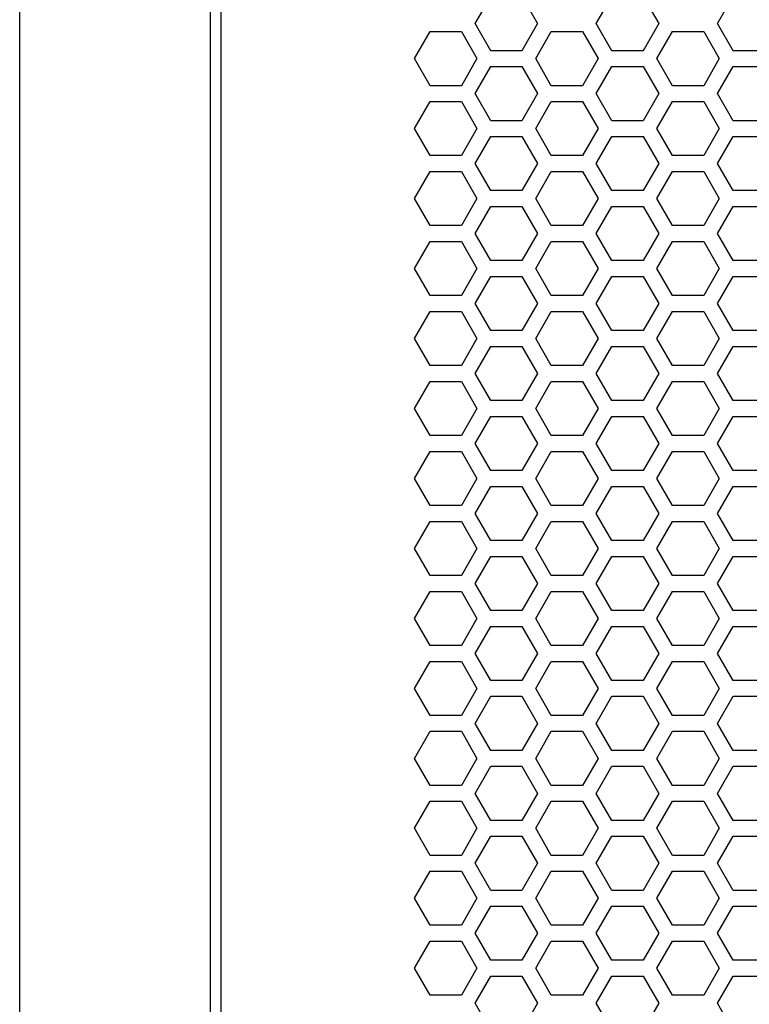
# Model space of a CAD drawing. Extents: x 0 to 5460, y 0 to 3861.
# Drawn here: x 1604 to 1673, y 1825 to 1917 of the extents above; entities that cross this region are included whole.
import ezdxf

# ---------------------------------------------------------------- set-up
doc = ezdxf.new("R2010")
doc.units = 0
doc.layers.get('0').update_dxf_attribs({"linetype": 'CONTINUOUS'})

msp = doc.modelspace()

# ---------------------------------------------------------------- linework, layer by layer
at = {"color": 7}
for p, q in [((1604.490967, 1635.475464), (1604.490967, 2185.475586)), ((1622.490967, 1653.475464), (1622.490967, 2167.475586)), ((1623.491089, 1657.475708), (1623.491089, 2163.475586))]:
    msp.add_line(p, q, dxfattribs=at)
at = {"color": 7, "ltscale": 0.073612}
for p, q in [((1647.467407, 1917.075806), (1648.939331, 1919.625977)), ((1648.939331, 1914.525635), (1647.467407, 1917.075806)), ((1659.072144, 1913.775757), (1657.60022, 1911.225586)), ((1648.939331, 1907.925659), (1647.467407, 1910.47583)), ((1659.072144, 1907.175781), (1657.60022, 1904.62561)), ((1647.467407, 1903.875854), (1648.939331, 1906.426025)), ((1648.939331, 1901.325684), (1647.467407, 1903.875854)), ((1659.072144, 1900.575806), (1657.60022, 1898.025635)), ((1648.939331, 1894.725708), (1647.467407, 1897.275879)), ((1657.60022, 1896.525635), (1659.072144, 1893.975464)), ((1648.939331, 1888.125732), (1647.467407, 1890.675903)), ((1659.072144, 1887.375854), (1657.60022, 1884.825684)), ((1648.939331, 1881.525757), (1647.467407, 1884.075928)), ((1657.60022, 1883.325684), (1659.072144, 1880.775513)), ((1647.467407, 1877.475464), (1648.939331, 1880.025635)), ((1659.072144, 1874.175903), (1657.60022, 1871.625732)), ((1648.939331, 1868.325806), (1647.467407, 1870.875977)), ((1657.60022, 1870.125732), (1659.072144, 1867.575562)), ((1647.467407, 1864.275513), (1648.939331, 1866.825684)), ((1657.60022, 1863.525757), (1659.072144, 1860.975586)), ((1647.467407, 1857.675537), (1648.939331, 1860.225708)), ((1657.60022, 1856.925781), (1659.072144, 1854.37561)), ((1647.467407, 1851.075562), (1648.939331, 1853.625732)), ((1648.939331, 1848.525391), (1647.467407, 1851.075562)), ((1657.60022, 1850.325806), (1659.072144, 1847.775635)), ((1659.072144, 1847.775635), (1657.60022, 1845.225464)), ((1647.467407, 1844.475586), (1648.939331, 1847.025757)), ((1647.467407, 1837.87561), (1648.939331, 1840.425781)), ((1648.939331, 1835.325439), (1647.467407, 1837.87561)), ((1657.60022, 1837.125854), (1659.072144, 1834.575684)), ((1659.072144, 1834.575684), (1657.60022, 1832.025513)), ((1647.467407, 1831.275635), (1648.939331, 1833.825806)), ((1648.939331, 1828.725464), (1647.467407, 1831.275635)), ((1648.939331, 1822.125488), (1647.467407, 1824.675659))]:
    msp.add_line(p, q, dxfattribs=at)
at = {"color": 7, "ltscale": 0.073616}
for p, q in [((1651.884155, 1919.625977), (1653.356445, 1917.075806)), ((1670.330444, 1917.075806), (1671.802734, 1919.625977)), ((1653.356445, 1917.075806), (1651.884155, 1914.525635)), ((1671.802734, 1914.525635), (1670.330444, 1917.075806)), ((1643.223633, 1911.225586), (1641.751343, 1913.775757)), ((1654.655396, 1911.225586), (1653.183105, 1913.775757)), ((1666.087036, 1911.225586), (1664.614746, 1913.775757)), ((1670.503418, 1913.775757), (1669.031128, 1911.225586)), ((1653.356445, 1910.47583), (1651.884155, 1907.925659)), ((1671.802734, 1907.925659), (1670.330444, 1910.47583)), ((1643.223633, 1904.62561), (1641.751343, 1907.175781)), ((1654.655396, 1904.62561), (1653.183105, 1907.175781)), ((1666.087036, 1904.62561), (1664.614746, 1907.175781)), ((1670.503418, 1907.175781), (1669.031128, 1904.62561)), ((1651.884155, 1906.426025), (1653.356445, 1903.875854)), ((1670.330444, 1903.875854), (1671.802734, 1906.426025)), ((1653.356445, 1903.875854), (1651.884155, 1901.325684)), ((1671.802734, 1901.325684), (1670.330444, 1903.875854)), ((1643.223633, 1898.025635), (1641.751343, 1900.575806)), ((1654.655396, 1898.025635), (1653.183105, 1900.575806)), ((1666.087036, 1898.025635), (1664.614746, 1900.575806)), ((1670.503418, 1900.575806), (1669.031128, 1898.025635)), ((1641.751343, 1893.975464), (1643.223633, 1896.525635)), ((1653.356445, 1897.275879), (1651.884155, 1894.725708)), ((1653.183105, 1893.975464), (1654.655396, 1896.525635)), ((1664.614746, 1893.975464), (1666.087036, 1896.525635)), ((1669.031128, 1896.525635), (1670.503418, 1893.975464)), ((1671.802734, 1894.725708), (1670.330444, 1897.275879)), ((1653.356445, 1890.675903), (1651.884155, 1888.125732)), ((1671.802734, 1888.125732), (1670.330444, 1890.675903)), ((1643.223633, 1884.825684), (1641.751343, 1887.375854)), ((1654.655396, 1884.825684), (1653.183105, 1887.375854)), ((1666.087036, 1884.825684), (1664.614746, 1887.375854)), ((1670.503418, 1887.375854), (1669.031128, 1884.825684)), ((1653.356445, 1884.075928), (1651.884155, 1881.525757)), ((1671.802734, 1881.525757), (1670.330444, 1884.075928)), ((1641.751343, 1880.775513), (1643.223633, 1883.325684)), ((1653.183105, 1880.775513), (1654.655396, 1883.325684)), ((1664.614746, 1880.775513), (1666.087036, 1883.325684)), ((1669.031128, 1883.325684), (1670.503418, 1880.775513)), ((1651.884155, 1880.025635), (1653.356445, 1877.475464)), ((1670.330444, 1877.475464), (1671.802734, 1880.025635)), ((1643.223633, 1871.625732), (1641.751343, 1874.175903)), ((1654.655396, 1871.625732), (1653.183105, 1874.175903)), ((1666.087036, 1871.625732), (1664.614746, 1874.175903)), ((1670.503418, 1874.175903), (1669.031128, 1871.625732)), ((1653.356445, 1870.875977), (1651.884155, 1868.325806)), ((1671.802734, 1868.325806), (1670.330444, 1870.875977)), ((1641.751343, 1867.575562), (1643.223633, 1870.125732)), ((1653.183105, 1867.575562), (1654.655396, 1870.125732)), ((1664.614746, 1867.575562), (1666.087036, 1870.125732)), ((1669.031128, 1870.125732), (1670.503418, 1867.575562)), ((1651.884155, 1866.825684), (1653.356445, 1864.275513)), ((1670.330444, 1864.275513), (1671.802734, 1866.825684)), ((1641.751343, 1860.975586), (1643.223633, 1863.525757)), ((1653.183105, 1860.975586), (1654.655396, 1863.525757)), ((1664.614746, 1860.975586), (1666.087036, 1863.525757)), ((1669.031128, 1863.525757), (1670.503418, 1860.975586)), ((1651.884155, 1860.225708), (1653.356445, 1857.675537)), ((1670.330444, 1857.675537), (1671.802734, 1860.225708)), ((1641.751343, 1854.37561), (1643.223633, 1856.925781)), ((1653.183105, 1854.37561), (1654.655396, 1856.925781)), ((1664.614746, 1854.37561), (1666.087036, 1856.925781)), ((1669.031128, 1856.925781), (1670.503418, 1854.37561)), ((1651.884155, 1853.625732), (1653.356445, 1851.075562)), ((1670.330444, 1851.075562), (1671.802734, 1853.625732)), ((1653.356445, 1851.075562), (1651.884155, 1848.525391)), ((1671.802734, 1848.525391), (1670.330444, 1851.075562)), ((1641.751343, 1847.775635), (1643.223633, 1850.325806)), ((1653.183105, 1847.775635), (1654.655396, 1850.325806)), ((1664.614746, 1847.775635), (1666.087036, 1850.325806)), ((1669.031128, 1850.325806), (1670.503418, 1847.775635)), ((1643.223633, 1845.225464), (1641.751343, 1847.775635)), ((1654.655396, 1845.225464), (1653.183105, 1847.775635)), ((1666.087036, 1845.225464), (1664.614746, 1847.775635)), ((1670.503418, 1847.775635), (1669.031128, 1845.225464)), ((1651.884155, 1847.025757), (1653.356445, 1844.475586)), ((1670.330444, 1844.475586), (1671.802734, 1847.025757)), ((1651.884155, 1840.425781), (1653.356445, 1837.87561)), ((1670.330444, 1837.87561), (1671.802734, 1840.425781)), ((1641.751343, 1834.575684), (1643.223633, 1837.125854)), ((1653.356445, 1837.87561), (1651.884155, 1835.325439)), ((1653.183105, 1834.575684), (1654.655396, 1837.125854)), ((1664.614746, 1834.575684), (1666.087036, 1837.125854)), ((1669.031128, 1837.125854), (1670.503418, 1834.575684)), ((1671.802734, 1835.325439), (1670.330444, 1837.87561)), ((1643.223633, 1832.025513), (1641.751343, 1834.575684)), ((1654.655396, 1832.025513), (1653.183105, 1834.575684)), ((1666.087036, 1832.025513), (1664.614746, 1834.575684)), ((1670.503418, 1834.575684), (1669.031128, 1832.025513)), ((1651.884155, 1833.825806), (1653.356445, 1831.275635)), ((1670.330444, 1831.275635), (1671.802734, 1833.825806)), ((1653.356445, 1831.275635), (1651.884155, 1828.725464)), ((1671.802734, 1828.725464), (1670.330444, 1831.275635)), ((1653.356445, 1824.675659), (1651.884155, 1822.125488)), ((1671.802734, 1822.125488), (1670.330444, 1824.675659))]:
    msp.add_line(p, q, dxfattribs=at)
at = {"color": 7, "ltscale": 0.073615}
for p, q in [((1658.898804, 1917.075806), (1660.370972, 1919.625977)), ((1660.370972, 1914.525635), (1658.898804, 1917.075806)), ((1663.315552, 1914.525635), (1660.370972, 1914.525635)), ((1660.370972, 1913.025513), (1663.315552, 1913.025513)), ((1660.370972, 1907.925659), (1658.898804, 1910.47583)), ((1663.315552, 1907.925659), (1660.370972, 1907.925659)), ((1658.898804, 1903.875854), (1660.370972, 1906.426025)), ((1660.370972, 1906.426025), (1663.315552, 1906.426025)), ((1660.370972, 1901.325684), (1658.898804, 1903.875854)), ((1663.315552, 1901.325684), (1660.370972, 1901.325684)), ((1660.370972, 1899.825562), (1663.315552, 1899.825562)), ((1660.370972, 1894.725708), (1658.898804, 1897.275879)), ((1663.315552, 1894.725708), (1660.370972, 1894.725708)), ((1660.370972, 1893.225586), (1663.315552, 1893.225586)), ((1660.370972, 1888.125732), (1658.898804, 1890.675903)), ((1663.315552, 1888.125732), (1660.370972, 1888.125732)), ((1660.370972, 1886.62561), (1663.315552, 1886.62561)), ((1660.370972, 1881.525757), (1658.898804, 1884.075928)), ((1663.315552, 1881.525757), (1660.370972, 1881.525757)), ((1658.898804, 1877.475464), (1660.370972, 1880.025635)), ((1660.370972, 1880.025635), (1663.315552, 1880.025635)), ((1663.315552, 1874.925781), (1660.370972, 1874.925781)), ((1660.370972, 1873.425659), (1663.315552, 1873.425659)), ((1660.370972, 1868.325806), (1658.898804, 1870.875977)), ((1663.315552, 1868.325806), (1660.370972, 1868.325806)), ((1658.898804, 1864.275513), (1660.370972, 1866.825684)), ((1660.370972, 1866.825684), (1663.315552, 1866.825684)), ((1663.315552, 1861.72583), (1660.370972, 1861.72583)), ((1658.898804, 1857.675537), (1660.370972, 1860.225708)), ((1660.370972, 1860.225708), (1663.315552, 1860.225708)), ((1663.315552, 1855.125854), (1660.370972, 1855.125854)), ((1658.898804, 1851.075562), (1660.370972, 1853.625732)), ((1660.370972, 1853.625732), (1663.315552, 1853.625732)), ((1660.370972, 1848.525391), (1658.898804, 1851.075562)), ((1663.315552, 1848.525391), (1660.370972, 1848.525391)), ((1658.898804, 1844.475586), (1660.370972, 1847.025757)), ((1660.370972, 1847.025757), (1663.315552, 1847.025757)), ((1663.315552, 1841.925903), (1660.370972, 1841.925903)), ((1658.898804, 1837.87561), (1660.370972, 1840.425781)), ((1660.370972, 1840.425781), (1663.315552, 1840.425781)), ((1660.370972, 1835.325439), (1658.898804, 1837.87561)), ((1663.315552, 1835.325439), (1660.370972, 1835.325439)), ((1658.898804, 1831.275635), (1660.370972, 1833.825806)), ((1660.370972, 1833.825806), (1663.315552, 1833.825806)), ((1660.370972, 1828.725464), (1658.898804, 1831.275635)), ((1663.315552, 1828.725464), (1660.370972, 1828.725464)), ((1660.370972, 1827.225464), (1663.315552, 1827.225464)), ((1660.370972, 1822.125488), (1658.898804, 1824.675659))]:
    msp.add_line(p, q, dxfattribs=at)
at = {"color": 7, "ltscale": 0.073621}
for p, q in [((1663.315552, 1919.625977), (1664.788208, 1917.075806)), ((1664.788208, 1917.075806), (1663.315552, 1914.525635)), ((1654.655396, 1916.325562), (1657.60022, 1916.325562)), ((1651.884155, 1914.525635), (1648.939331, 1914.525635)), ((1648.939331, 1913.025513), (1651.884155, 1913.025513)), ((1657.60022, 1911.225586), (1654.655396, 1911.225586)), ((1664.788208, 1910.47583), (1663.315552, 1907.925659)), ((1654.655396, 1909.725586), (1657.60022, 1909.725586)), ((1651.884155, 1907.925659), (1648.939331, 1907.925659)), ((1648.939331, 1906.426025), (1651.884155, 1906.426025)), ((1663.315552, 1906.426025), (1664.788208, 1903.875854)), ((1657.60022, 1904.62561), (1654.655396, 1904.62561)), ((1654.655396, 1903.12561), (1657.60022, 1903.12561)), ((1664.788208, 1903.875854), (1663.315552, 1901.325684)), ((1651.884155, 1901.325684), (1648.939331, 1901.325684)), ((1648.939331, 1899.825562), (1651.884155, 1899.825562)), ((1657.60022, 1898.025635), (1654.655396, 1898.025635)), ((1654.655396, 1896.525635), (1657.60022, 1896.525635)), ((1664.788208, 1897.275879), (1663.315552, 1894.725708)), ((1651.884155, 1894.725708), (1648.939331, 1894.725708)), ((1648.939331, 1893.225586), (1651.884155, 1893.225586)), ((1657.60022, 1891.425659), (1654.655396, 1891.425659)), ((1664.788208, 1890.675903), (1663.315552, 1888.125732)), ((1654.655396, 1889.925659), (1657.60022, 1889.925659)), ((1651.884155, 1888.125732), (1648.939331, 1888.125732)), ((1648.939331, 1886.62561), (1651.884155, 1886.62561)), ((1657.60022, 1884.825684), (1654.655396, 1884.825684)), ((1664.788208, 1884.075928), (1663.315552, 1881.525757)), ((1654.655396, 1883.325684), (1657.60022, 1883.325684)), ((1651.884155, 1881.525757), (1648.939331, 1881.525757)), ((1648.939331, 1880.025635), (1651.884155, 1880.025635)), ((1663.315552, 1880.025635), (1664.788208, 1877.475464)), ((1657.60022, 1878.225708), (1654.655396, 1878.225708)), ((1654.655396, 1876.725708), (1657.60022, 1876.725708)), ((1651.884155, 1874.925781), (1648.939331, 1874.925781)), ((1648.939331, 1873.425659), (1651.884155, 1873.425659)), ((1657.60022, 1871.625732), (1654.655396, 1871.625732)), ((1664.788208, 1870.875977), (1663.315552, 1868.325806)), ((1654.655396, 1870.125732), (1657.60022, 1870.125732)), ((1651.884155, 1868.325806), (1648.939331, 1868.325806)), ((1648.939331, 1866.825684), (1651.884155, 1866.825684)), ((1663.315552, 1866.825684), (1664.788208, 1864.275513)), ((1657.60022, 1865.025757), (1654.655396, 1865.025757)), ((1654.655396, 1863.525757), (1657.60022, 1863.525757)), ((1651.884155, 1861.72583), (1648.939331, 1861.72583)), ((1648.939331, 1860.225708), (1651.884155, 1860.225708)), ((1663.315552, 1860.225708), (1664.788208, 1857.675537)), ((1657.60022, 1858.425781), (1654.655396, 1858.425781)), ((1654.655396, 1856.925781), (1657.60022, 1856.925781)), ((1651.884155, 1855.125854), (1648.939331, 1855.125854)), ((1648.939331, 1853.625732), (1651.884155, 1853.625732)), ((1663.315552, 1853.625732), (1664.788208, 1851.075562)), ((1657.60022, 1851.825806), (1654.655396, 1851.825806)), ((1664.788208, 1851.075562), (1663.315552, 1848.525391)), ((1654.655396, 1850.325806), (1657.60022, 1850.325806)), ((1651.884155, 1848.525391), (1648.939331, 1848.525391)), ((1648.939331, 1847.025757), (1651.884155, 1847.025757)), ((1663.315552, 1847.025757), (1664.788208, 1844.475586)), ((1657.60022, 1845.225464), (1654.655396, 1845.225464)), ((1654.655396, 1843.725464), (1657.60022, 1843.725464)), ((1651.884155, 1841.925903), (1648.939331, 1841.925903)), ((1648.939331, 1840.425781), (1651.884155, 1840.425781)), ((1663.315552, 1840.425781), (1664.788208, 1837.87561)), ((1657.60022, 1838.625854), (1654.655396, 1838.625854)), ((1654.655396, 1837.125854), (1657.60022, 1837.125854)), ((1664.788208, 1837.87561), (1663.315552, 1835.325439)), ((1651.884155, 1835.325439), (1648.939331, 1835.325439)), ((1648.939331, 1833.825806), (1651.884155, 1833.825806)), ((1663.315552, 1833.825806), (1664.788208, 1831.275635)), ((1657.60022, 1832.025513), (1654.655396, 1832.025513)), ((1664.788208, 1831.275635), (1663.315552, 1828.725464)), ((1654.655396, 1830.525513), (1657.60022, 1830.525513)), ((1651.884155, 1828.725464), (1648.939331, 1828.725464)), ((1648.939331, 1827.225464), (1651.884155, 1827.225464)), ((1657.60022, 1825.425903), (1654.655396, 1825.425903)), ((1664.788208, 1824.675659), (1663.315552, 1822.125488))]:
    msp.add_line(p, q, dxfattribs=at)
at = {"color": 7, "ltscale": 0.073609}
for p, q in [((1641.751343, 1913.775757), (1643.223633, 1916.325562)), ((1653.183105, 1913.775757), (1654.655396, 1916.325562)), ((1664.614746, 1913.775757), (1666.087036, 1916.325562)), ((1669.031128, 1916.325562), (1670.503418, 1913.775757)), ((1641.751343, 1907.175781), (1643.223633, 1909.725586)), ((1653.183105, 1907.175781), (1654.655396, 1909.725586)), ((1664.614746, 1907.175781), (1666.087036, 1909.725586)), ((1669.031128, 1909.725586), (1670.503418, 1907.175781)), ((1641.751343, 1900.575806), (1643.223633, 1903.12561)), ((1653.183105, 1900.575806), (1654.655396, 1903.12561)), ((1664.614746, 1900.575806), (1666.087036, 1903.12561)), ((1669.031128, 1903.12561), (1670.503418, 1900.575806)), ((1643.223633, 1891.425659), (1641.751343, 1893.975464)), ((1654.655396, 1891.425659), (1653.183105, 1893.975464)), ((1666.087036, 1891.425659), (1664.614746, 1893.975464)), ((1670.503418, 1893.975464), (1669.031128, 1891.425659)), ((1641.751343, 1887.375854), (1643.223633, 1889.925659)), ((1653.183105, 1887.375854), (1654.655396, 1889.925659)), ((1664.614746, 1887.375854), (1666.087036, 1889.925659)), ((1669.031128, 1889.925659), (1670.503418, 1887.375854)), ((1643.223633, 1878.225708), (1641.751343, 1880.775513)), ((1654.655396, 1878.225708), (1653.183105, 1880.775513)), ((1666.087036, 1878.225708), (1664.614746, 1880.775513)), ((1670.503418, 1880.775513), (1669.031128, 1878.225708)), ((1641.751343, 1874.175903), (1643.223633, 1876.725708)), ((1653.183105, 1874.175903), (1654.655396, 1876.725708)), ((1664.614746, 1874.175903), (1666.087036, 1876.725708)), ((1669.031128, 1876.725708), (1670.503418, 1874.175903)), ((1643.223633, 1865.025757), (1641.751343, 1867.575562)), ((1654.655396, 1865.025757), (1653.183105, 1867.575562)), ((1666.087036, 1865.025757), (1664.614746, 1867.575562)), ((1670.503418, 1867.575562), (1669.031128, 1865.025757)), ((1643.223633, 1858.425781), (1641.751343, 1860.975586)), ((1654.655396, 1858.425781), (1653.183105, 1860.975586)), ((1666.087036, 1858.425781), (1664.614746, 1860.975586)), ((1670.503418, 1860.975586), (1669.031128, 1858.425781)), ((1643.223633, 1851.825806), (1641.751343, 1854.37561)), ((1654.655396, 1851.825806), (1653.183105, 1854.37561)), ((1666.087036, 1851.825806), (1664.614746, 1854.37561)), ((1670.503418, 1854.37561), (1669.031128, 1851.825806)), ((1641.751343, 1841.175659), (1643.223633, 1843.725464)), ((1653.183105, 1841.175659), (1654.655396, 1843.725464)), ((1664.614746, 1841.175659), (1666.087036, 1843.725464)), ((1669.031128, 1843.725464), (1670.503418, 1841.175659)), ((1643.223633, 1838.625854), (1641.751343, 1841.175659)), ((1654.655396, 1838.625854), (1653.183105, 1841.175659)), ((1666.087036, 1838.625854), (1664.614746, 1841.175659)), ((1670.503418, 1841.175659), (1669.031128, 1838.625854)), ((1641.751343, 1827.975708), (1643.223633, 1830.525513)), ((1653.183105, 1827.975708), (1654.655396, 1830.525513)), ((1664.614746, 1827.975708), (1666.087036, 1830.525513)), ((1669.031128, 1830.525513), (1670.503418, 1827.975708)), ((1643.223633, 1825.425903), (1641.751343, 1827.975708)), ((1654.655396, 1825.425903), (1653.183105, 1827.975708)), ((1666.087036, 1825.425903), (1664.614746, 1827.975708)), ((1670.503418, 1827.975708), (1669.031128, 1825.425903)), ((1651.884155, 1827.225464), (1653.356445, 1824.675659)), ((1670.330444, 1824.675659), (1671.802734, 1827.225464))]:
    msp.add_line(p, q, dxfattribs=at)
at = {"color": 7, "ltscale": 0.073624}
for p, q in [((1643.223633, 1916.325562), (1646.168579, 1916.325562)), ((1646.168579, 1911.225586), (1643.223633, 1911.225586)), ((1643.223633, 1909.725586), (1646.168579, 1909.725586)), ((1646.168579, 1904.62561), (1643.223633, 1904.62561)), ((1643.223633, 1903.12561), (1646.168579, 1903.12561)), ((1646.168579, 1898.025635), (1643.223633, 1898.025635)), ((1643.223633, 1896.525635), (1646.168579, 1896.525635)), ((1646.168579, 1891.425659), (1643.223633, 1891.425659)), ((1643.223633, 1889.925659), (1646.168579, 1889.925659)), ((1646.168579, 1884.825684), (1643.223633, 1884.825684)), ((1643.223633, 1883.325684), (1646.168579, 1883.325684)), ((1646.168579, 1878.225708), (1643.223633, 1878.225708)), ((1643.223633, 1876.725708), (1646.168579, 1876.725708)), ((1646.168579, 1871.625732), (1643.223633, 1871.625732)), ((1643.223633, 1870.125732), (1646.168579, 1870.125732)), ((1646.168579, 1865.025757), (1643.223633, 1865.025757)), ((1643.223633, 1863.525757), (1646.168579, 1863.525757)), ((1646.168579, 1858.425781), (1643.223633, 1858.425781)), ((1643.223633, 1856.925781), (1646.168579, 1856.925781)), ((1646.168579, 1851.825806), (1643.223633, 1851.825806)), ((1643.223633, 1850.325806), (1646.168579, 1850.325806)), ((1646.168579, 1845.225464), (1643.223633, 1845.225464)), ((1643.223633, 1843.725464), (1646.168579, 1843.725464)), ((1646.168579, 1838.625854), (1643.223633, 1838.625854)), ((1643.223633, 1837.125854), (1646.168579, 1837.125854)), ((1646.168579, 1832.025513), (1643.223633, 1832.025513)), ((1643.223633, 1830.525513), (1646.168579, 1830.525513)), ((1646.168579, 1825.425903), (1643.223633, 1825.425903))]:
    msp.add_line(p, q, dxfattribs=at)
at = {"color": 7, "ltscale": 0.073602}
for p, q in [((1646.168579, 1916.325562), (1647.640381, 1913.775757)), ((1666.087036, 1916.325562), (1669.031128, 1916.325562)), ((1674.746826, 1914.525635), (1671.802734, 1914.525635)), ((1671.802734, 1913.025513), (1674.746826, 1913.025513)), ((1669.031128, 1911.225586), (1666.087036, 1911.225586)), ((1646.168579, 1909.725586), (1647.640381, 1907.175781)), ((1666.087036, 1909.725586), (1669.031128, 1909.725586)), ((1674.746826, 1907.925659), (1671.802734, 1907.925659)), ((1671.802734, 1906.426025), (1674.746826, 1906.426025)), ((1669.031128, 1904.62561), (1666.087036, 1904.62561)), ((1646.168579, 1903.12561), (1647.640381, 1900.575806)), ((1666.087036, 1903.12561), (1669.031128, 1903.12561)), ((1674.746826, 1901.325684), (1671.802734, 1901.325684)), ((1671.802734, 1899.825562), (1674.746826, 1899.825562)), ((1669.031128, 1898.025635), (1666.087036, 1898.025635)), ((1666.087036, 1896.525635), (1669.031128, 1896.525635)), ((1674.746826, 1894.725708), (1671.802734, 1894.725708)), ((1647.640381, 1893.975464), (1646.168579, 1891.425659)), ((1671.802734, 1893.225586), (1674.746826, 1893.225586)), ((1669.031128, 1891.425659), (1666.087036, 1891.425659)), ((1646.168579, 1889.925659), (1647.640381, 1887.375854)), ((1666.087036, 1889.925659), (1669.031128, 1889.925659)), ((1674.746826, 1888.125732), (1671.802734, 1888.125732)), ((1671.802734, 1886.62561), (1674.746826, 1886.62561)), ((1669.031128, 1884.825684), (1666.087036, 1884.825684)), ((1666.087036, 1883.325684), (1669.031128, 1883.325684)), ((1647.640381, 1880.775513), (1646.168579, 1878.225708)), ((1674.746826, 1881.525757), (1671.802734, 1881.525757)), ((1671.802734, 1880.025635), (1674.746826, 1880.025635)), ((1669.031128, 1878.225708), (1666.087036, 1878.225708)), ((1646.168579, 1876.725708), (1647.640381, 1874.175903)), ((1666.087036, 1876.725708), (1669.031128, 1876.725708)), ((1674.746826, 1874.925781), (1671.802734, 1874.925781)), ((1671.802734, 1873.425659), (1674.746826, 1873.425659)), ((1669.031128, 1871.625732), (1666.087036, 1871.625732)), ((1666.087036, 1870.125732), (1669.031128, 1870.125732)), ((1674.746826, 1868.325806), (1671.802734, 1868.325806)), ((1647.640381, 1867.575562), (1646.168579, 1865.025757)), ((1671.802734, 1866.825684), (1674.746826, 1866.825684)), ((1669.031128, 1865.025757), (1666.087036, 1865.025757)), ((1666.087036, 1863.525757), (1669.031128, 1863.525757)), ((1674.746826, 1861.72583), (1671.802734, 1861.72583)), ((1647.640381, 1860.975586), (1646.168579, 1858.425781)), ((1671.802734, 1860.225708), (1674.746826, 1860.225708)), ((1669.031128, 1858.425781), (1666.087036, 1858.425781)), ((1666.087036, 1856.925781), (1669.031128, 1856.925781)), ((1674.746826, 1855.125854), (1671.802734, 1855.125854)), ((1647.640381, 1854.37561), (1646.168579, 1851.825806)), ((1671.802734, 1853.625732), (1674.746826, 1853.625732)), ((1669.031128, 1851.825806), (1666.087036, 1851.825806)), ((1666.087036, 1850.325806), (1669.031128, 1850.325806)), ((1674.746826, 1848.525391), (1671.802734, 1848.525391)), ((1671.802734, 1847.025757), (1674.746826, 1847.025757)), ((1669.031128, 1845.225464), (1666.087036, 1845.225464)), ((1646.168579, 1843.725464), (1647.640381, 1841.175659)), ((1666.087036, 1843.725464), (1669.031128, 1843.725464)), ((1674.746826, 1841.925903), (1671.802734, 1841.925903)), ((1647.640381, 1841.175659), (1646.168579, 1838.625854)), ((1671.802734, 1840.425781), (1674.746826, 1840.425781)), ((1669.031128, 1838.625854), (1666.087036, 1838.625854)), ((1666.087036, 1837.125854), (1669.031128, 1837.125854)), ((1674.746826, 1835.325439), (1671.802734, 1835.325439)), ((1671.802734, 1833.825806), (1674.746826, 1833.825806)), ((1669.031128, 1832.025513), (1666.087036, 1832.025513)), ((1646.168579, 1830.525513), (1647.640381, 1827.975708)), ((1666.087036, 1830.525513), (1669.031128, 1830.525513)), ((1674.746826, 1828.725464), (1671.802734, 1828.725464)), ((1647.640381, 1827.975708), (1646.168579, 1825.425903)), ((1671.802734, 1827.225464), (1674.746826, 1827.225464)), ((1669.031128, 1825.425903), (1666.087036, 1825.425903))]:
    msp.add_line(p, q, dxfattribs=at)
at = {"color": 7, "ltscale": 0.073604}
for p, q in [((1657.60022, 1916.325562), (1659.072144, 1913.775757)), ((1658.898804, 1910.47583), (1660.370972, 1913.025513)), ((1657.60022, 1909.725586), (1659.072144, 1907.175781)), ((1657.60022, 1903.12561), (1659.072144, 1900.575806)), ((1658.898804, 1897.275879), (1660.370972, 1899.825562)), ((1659.072144, 1893.975464), (1657.60022, 1891.425659)), ((1658.898804, 1890.675903), (1660.370972, 1893.225586)), ((1657.60022, 1889.925659), (1659.072144, 1887.375854)), ((1658.898804, 1884.075928), (1660.370972, 1886.62561)), ((1659.072144, 1880.775513), (1657.60022, 1878.225708)), ((1660.370972, 1874.925781), (1658.898804, 1877.475464)), ((1657.60022, 1876.725708), (1659.072144, 1874.175903)), ((1658.898804, 1870.875977), (1660.370972, 1873.425659)), ((1659.072144, 1867.575562), (1657.60022, 1865.025757)), ((1660.370972, 1861.72583), (1658.898804, 1864.275513)), ((1659.072144, 1860.975586), (1657.60022, 1858.425781)), ((1660.370972, 1855.125854), (1658.898804, 1857.675537)), ((1659.072144, 1854.37561), (1657.60022, 1851.825806)), ((1657.60022, 1843.725464), (1659.072144, 1841.175659)), ((1660.370972, 1841.925903), (1658.898804, 1844.475586)), ((1659.072144, 1841.175659), (1657.60022, 1838.625854)), ((1657.60022, 1830.525513), (1659.072144, 1827.975708)), ((1659.072144, 1827.975708), (1657.60022, 1825.425903)), ((1647.467407, 1824.675659), (1648.939331, 1827.225464))]:
    msp.add_line(p, q, dxfattribs=at)
at = {"color": 7, "ltscale": 0.07361}
for p, q in [((1647.640381, 1913.775757), (1646.168579, 1911.225586)), ((1663.315552, 1913.025513), (1664.788208, 1910.47583)), ((1647.640381, 1907.175781), (1646.168579, 1904.62561)), ((1647.640381, 1900.575806), (1646.168579, 1898.025635)), ((1663.315552, 1899.825562), (1664.788208, 1897.275879)), ((1646.168579, 1896.525635), (1647.640381, 1893.975464)), ((1663.315552, 1893.225586), (1664.788208, 1890.675903)), ((1647.640381, 1887.375854), (1646.168579, 1884.825684)), ((1663.315552, 1886.62561), (1664.788208, 1884.075928)), ((1646.168579, 1883.325684), (1647.640381, 1880.775513)), ((1664.788208, 1877.475464), (1663.315552, 1874.925781)), ((1647.640381, 1874.175903), (1646.168579, 1871.625732)), ((1663.315552, 1873.425659), (1664.788208, 1870.875977)), ((1646.168579, 1870.125732), (1647.640381, 1867.575562)), ((1664.788208, 1864.275513), (1663.315552, 1861.72583)), ((1646.168579, 1863.525757), (1647.640381, 1860.975586)), ((1664.788208, 1857.675537), (1663.315552, 1855.125854)), ((1646.168579, 1856.925781), (1647.640381, 1854.37561)), ((1646.168579, 1850.325806), (1647.640381, 1847.775635)), ((1647.640381, 1847.775635), (1646.168579, 1845.225464)), ((1664.788208, 1844.475586), (1663.315552, 1841.925903)), ((1646.168579, 1837.125854), (1647.640381, 1834.575684)), ((1647.640381, 1834.575684), (1646.168579, 1832.025513))]:
    msp.add_line(p, q, dxfattribs=at)
at = {"color": 7, "ltscale": 0.073601}
for p, q in [((1647.467407, 1910.47583), (1648.939331, 1913.025513)), ((1647.467407, 1897.275879), (1648.939331, 1899.825562)), ((1647.467407, 1890.675903), (1648.939331, 1893.225586)), ((1647.467407, 1884.075928), (1648.939331, 1886.62561)), ((1648.939331, 1874.925781), (1647.467407, 1877.475464)), ((1647.467407, 1870.875977), (1648.939331, 1873.425659)), ((1648.939331, 1861.72583), (1647.467407, 1864.275513)), ((1648.939331, 1855.125854), (1647.467407, 1857.675537)), ((1648.939331, 1841.925903), (1647.467407, 1844.475586))]:
    msp.add_line(p, q, dxfattribs=at)
at = {"color": 7, "ltscale": 0.073606}
for p, q in [((1651.884155, 1913.025513), (1653.356445, 1910.47583)), ((1670.330444, 1910.47583), (1671.802734, 1913.025513)), ((1651.884155, 1899.825562), (1653.356445, 1897.275879)), ((1670.330444, 1897.275879), (1671.802734, 1899.825562)), ((1651.884155, 1893.225586), (1653.356445, 1890.675903)), ((1670.330444, 1890.675903), (1671.802734, 1893.225586)), ((1651.884155, 1886.62561), (1653.356445, 1884.075928)), ((1670.330444, 1884.075928), (1671.802734, 1886.62561)), ((1653.356445, 1877.475464), (1651.884155, 1874.925781)), ((1671.802734, 1874.925781), (1670.330444, 1877.475464)), ((1651.884155, 1873.425659), (1653.356445, 1870.875977)), ((1670.330444, 1870.875977), (1671.802734, 1873.425659)), ((1653.356445, 1864.275513), (1651.884155, 1861.72583)), ((1671.802734, 1861.72583), (1670.330444, 1864.275513)), ((1653.356445, 1857.675537), (1651.884155, 1855.125854)), ((1671.802734, 1855.125854), (1670.330444, 1857.675537)), ((1653.356445, 1844.475586), (1651.884155, 1841.925903)), ((1671.802734, 1841.925903), (1670.330444, 1844.475586))]:
    msp.add_line(p, q, dxfattribs=at)
at = {"color": 7, "ltscale": 0.073607}
msp.add_line((1658.898804, 1824.675659), (1660.370972, 1827.225464), dxfattribs=at)
at = {"color": 7, "ltscale": 0.073613}
msp.add_line((1663.315552, 1827.225464), (1664.788208, 1824.675659), dxfattribs=at)

doc.saveas('drawing.dxf')
